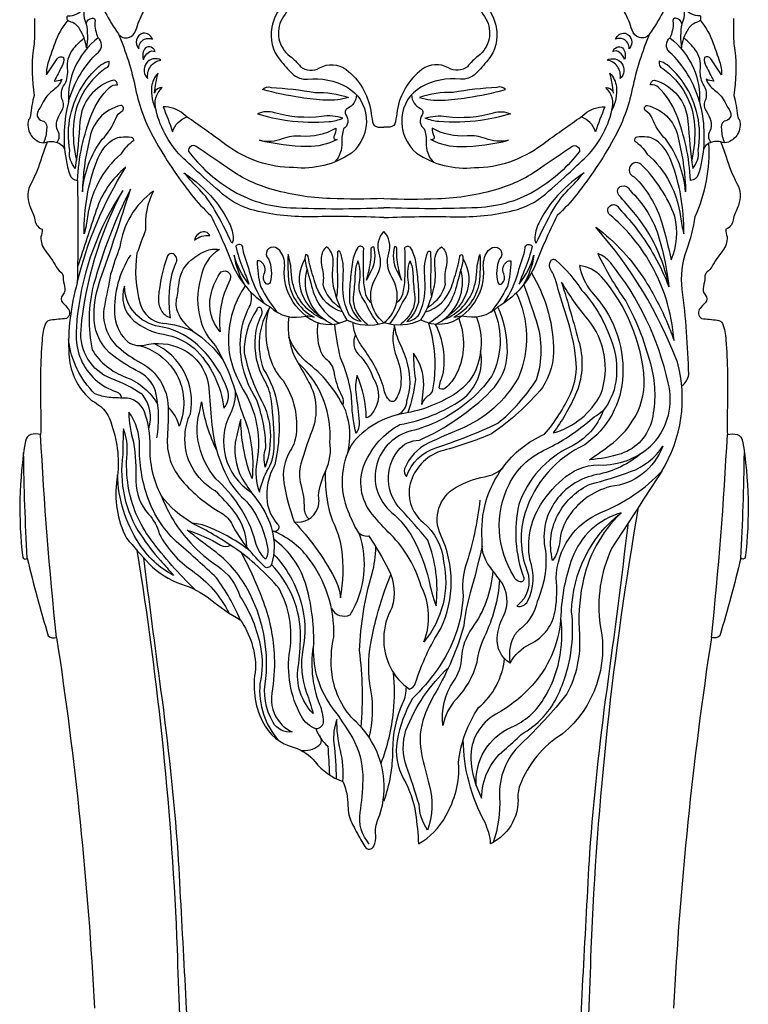
# Model space of a CAD drawing. Units: inches. Extents: x 97 to 141.7, y 48.5 to 78.8.
# Drawn here: x 119.5 to 127.3, y 62.1 to 72.6 of the extents above; entities that cross this region are included whole.
import ezdxf

# ---------------------------------------------------------------- set-up
doc = ezdxf.new("R2010")
doc.units = ezdxf.units.IN
doc.header["$MEASUREMENT"] = 0
doc.layers.add('OBJECT', color=7, linetype='Continuous')

msp = doc.modelspace()

# ---------------------------------------------------------------- linework, layer by layer
at = {"layer": 'OBJECT'}
for points in [[(120.284, 74.109, -0.003171), (120.228, 73.291, 0.009656), (120.193, 72.67, 0.119838), (120.219, 72.542, -0.085726), (120.223, 72.288, 0.10069), (120.149, 72.489, 0.18851), (120.044, 72.568, -0.518689), (120.022, 72.629, 0.250472), (120.194, 72.712, 25.59133)], [(126.506, 74.109, 0.003171), (126.563, 73.291, -0.009656), (126.598, 72.67, -0.119838), (126.572, 72.542, 0.085726), (126.568, 72.288, -0.10069), (126.642, 72.489, -0.18851), (126.747, 72.568, 0.518689), (126.769, 72.629, -0.250472), (126.597, 72.712, -25.59133)], [(120.228, 73.291, 0.102515), (120.422, 72.664, 0.023761), (120.562, 72.436, 0.323655), (120.671, 72.397, 0.257817), (120.75, 72.476, -0.053809), (120.829, 72.668, -1.812168)], [(126.563, 73.291, -0.102515), (126.369, 72.664, -0.023761), (126.229, 72.436, -0.323655), (126.12, 72.397, -0.257817), (126.041, 72.476, 0.053809), (125.962, 72.668, 1.812168)], [(122.65, 72.9, 0.348647), (122.541, 72.904, 0.261898), (122.199, 72.506, 0.22444), (122.287, 72.156, 0.025687), (122.418, 72.011, 0.225551), (122.58, 71.954, -0.156885), (123.001, 71.867, -0.249081), (123.206, 71.543, -0.239551), (123.049, 71.162, -0.175264), (122.431, 71.009, -0.159605), (121.713, 71.25, 0.008853), (121.341, 71.517, -0.019369), (121.254, 71.582, 0.175896), (121.039, 71.657, -0.023803), (121.14, 71.39, -0.245342), (121.297, 71.549, -0.560937)], [(122.65, 72.9, 0.16721), (122.309, 72.598, 0.377124), (122.392, 72.199, -0.070917), (122.506, 72.086, 0.306462), (122.707, 72.072, -0.304459), (122.992, 72.055, -0.191128), (123.254, 71.617, -0.00787), (123.272, 71.499, 0.36005), (123.333, 71.442, 0.028512), (123.395, 71.442, -3.031288)], [(124.141, 72.9, -0.16721), (124.482, 72.598, -0.377124), (124.399, 72.199, 0.070917), (124.285, 72.086, -0.306462), (124.084, 72.072, 0.304459), (123.799, 72.055, 0.191128), (123.536, 71.617, 0.00787), (123.519, 71.499, -0.36005), (123.458, 71.442, -0.028512), (123.395, 71.442, 3.031288)], [(124.141, 72.9, -0.348647), (124.25, 72.904, -0.261898), (124.592, 72.506, -0.22444), (124.504, 72.156, -0.025687), (124.373, 72.011, -0.225551), (124.211, 71.954, 0.156885), (123.79, 71.867, 0.249081), (123.585, 71.543, 0.239551), (123.742, 71.162, 0.175264), (124.359, 71.009, 0.159605), (125.077, 71.25, -0.008853), (125.45, 71.517, 0.019369), (125.537, 71.582, -0.175896), (125.752, 71.657, 0.023803), (125.651, 71.39, 0.245342), (125.494, 71.549, 0.560937)], [(119.669, 72.6, 0.001517), (119.666, 72.355, -0.067163), (119.652, 72.26, 0.063828), (119.665, 71.78, 0.051843), (119.625, 71.564, -0.169003), (119.605, 71.52, 0.209248), (119.625, 71.365, 0.160647), (119.722, 71.282, 0.211884), (119.805, 71.284, 0.025403), (119.746, 71.123, -0.042235), (119.632, 70.84, 0.240109), (119.616, 70.606, -0.019884), (119.669, 70.47, 0.316012), (119.749, 70.351, -0.087084), (119.736, 70.269, 0.181386), (119.785, 70.12, -0.039375), (119.9, 69.95, 0.097039), (119.946, 69.896, -0.230368), (119.974, 69.839, 0.074648), (119.989, 69.741, -0.266101), (119.969, 69.652, 0.403491), (119.971, 69.564, -0.029387), (120.024, 69.506, -0.431897), (120.01, 69.399, -0.00407), (119.839, 69.382, 0.216578), (119.785, 69.345, 0.070366), (119.748, 69.171, 0.024174), (119.733, 68.453, -0.01448), (119.733, 68.159, 0.174447), (119.629, 68.159, 0.272484), (119.571, 68.091, 0.071932), (119.543, 66.848, 0.54876), (119.591, 66.841, 0.017888), (119.815, 66.012, 0.303371), (119.903, 65.995, -0.025214), (120.307, 62.04, 0.023494)], [(127.122, 72.6, -0.001517), (127.125, 72.355, 0.067163), (127.139, 72.26, -0.063828), (127.126, 71.78, -0.051843), (127.166, 71.564, 0.169003), (127.186, 71.52, -0.209248), (127.166, 71.365, -0.160647), (127.069, 71.282, -0.211884), (126.986, 71.284, -0.025403), (127.045, 71.123, 0.042235), (127.159, 70.84, -0.240109), (127.175, 70.606, 0.019884), (127.122, 70.47, -0.316012), (127.042, 70.351, 0.087084), (127.055, 70.269, -0.181386), (127.006, 70.12, 0.039375), (126.891, 69.95, -0.097039), (126.844, 69.896, 0.230368), (126.817, 69.839, -0.074648), (126.802, 69.741, 0.266101), (126.822, 69.652, -0.403491), (126.82, 69.564, 0.029387), (126.767, 69.506, 0.431897), (126.781, 69.399, 0.00407), (126.952, 69.382, -0.216578), (127.006, 69.345, -0.070366), (127.043, 69.171, -0.024174), (127.058, 68.453, 0.01448), (127.058, 68.159, -0.174447), (127.162, 68.159, -0.272484), (127.22, 68.091, -0.071932), (127.248, 66.848, -0.54876), (127.2, 66.841, -0.017888), (126.976, 66.012, -0.303371), (126.888, 65.995, 0.025214), (126.484, 62.04, -0.023494)], [(120.024, 72.581, 0.088445), (119.883, 72.332, 0.002669), (119.816, 72.14, 0.09562), (119.796, 71.998, 0.005814), (119.91, 72.171, -0.437557), (119.977, 72.183, -0.176232), (119.961, 72.089, 0.015251), (119.879, 71.932, 0.087266), (119.961, 71.951, -0.148458), (119.871, 71.837, 0.117726), (119.769, 71.723, -0.011296), (119.706, 71.614, 0.586708), (119.769, 71.504, -0.315309), (119.796, 71.417, -0.097284), (119.764, 71.274, -4.211884)], [(120.219, 72.542, -0.378417), (120.287, 72.603, -0.599285), (120.311, 72.56, 0.113923), (120.346, 72.395, 0.121563), (120.095, 72.069, 0.121077), (120.032, 71.712, -0.141716), (120.35, 72.242, 0.451241), (120.346, 72.395, 1.968623)], [(126.572, 72.542, 0.378417), (126.504, 72.603, 0.599285), (126.48, 72.56, -0.113923), (126.445, 72.395, -0.121563), (126.696, 72.069, -0.121077), (126.759, 71.712, 0.141716), (126.441, 72.242, -0.451241), (126.445, 72.395, -1.968623)], [(126.767, 72.581, -0.088445), (126.908, 72.332, -0.002669), (126.975, 72.14, -0.09562), (126.995, 71.998, -0.005814), (126.881, 72.171, 0.437557), (126.814, 72.183, 0.176232), (126.83, 72.089, -0.015251), (126.912, 71.932, -0.087266), (126.83, 71.951, 0.148458), (126.92, 71.837, -0.117726), (127.022, 71.723, 0.011296), (127.085, 71.614, -0.586708), (127.022, 71.504, 0.315309), (126.995, 71.417, 0.097284), (127.027, 71.274, 4.211884)], [(120.562, 72.436, -0.049863), (120.746, 71.849, 0.075943), (120.947, 71.311, 0.039758), (121.34, 70.722, 0.041121), (121.548, 70.498, -0.023192), (121.795, 69.94, 0.154984), (122.18, 69.523, 0.262514), (122.565, 69.425, 0.306183), (123.001, 69.382, 0.195277), (123.395, 69.354, -9.999431)], [(120.781, 72.278, -0.313474), (120.842, 72.379, -0.211216), (120.925, 72.379, 0.336483), (120.825, 72.444, 0.576938), (120.781, 72.278, 0.83499)], [(126.229, 72.436, 0.049863), (126.044, 71.849, -0.075943), (125.844, 71.311, -0.039758), (125.451, 70.722, -0.041121), (125.243, 70.498, 0.023192), (124.996, 69.94, -0.154984), (124.611, 69.523, -0.262514), (124.226, 69.425, -0.306183), (123.79, 69.382, -0.195277), (123.395, 69.354, 9.999431)], [(126.01, 72.278, 0.313474), (125.949, 72.379, 0.211216), (125.865, 72.379, -0.336483), (125.966, 72.444, -0.576938), (126.01, 72.278, -0.83499)], [(119.909, 71.277, 0.294195), (119.918, 71.402, -0.195773), (119.906, 71.504, -0.088791), (119.957, 71.61, 0.265594), (119.969, 71.72, -0.27793), (119.992, 71.9, 0.141021), (120.02, 72.065, -0.19387), (120.075, 72.265, -0.055724), (120.196, 72.392, -4.284869)], [(120.829, 72.164, -0.144023), (120.882, 72.239, -0.283674), (120.956, 72.247, 0.485746), (120.851, 72.287, 0.254878), (120.829, 72.164, -47.917878)], [(125.962, 72.164, 0.144023), (125.909, 72.239, 0.283674), (125.835, 72.247, -0.485746), (125.94, 72.287, -0.254878), (125.962, 72.164, 47.917878)], [(126.882, 71.277, -0.294195), (126.873, 71.402, 0.195773), (126.885, 71.504, 0.088791), (126.834, 71.61, -0.265594), (126.822, 71.72, 0.27793), (126.798, 71.9, -0.141021), (126.771, 72.065, 0.19387), (126.716, 72.265, 0.055724), (126.595, 72.392, 4.284869)], [(120.032, 71.712, 0.11051), (120.004, 71.095, 0.031888), (120.044, 70.934, 0.318574), (120.126, 70.872, -0.081126), (120.279, 71.582, -0.107394), (120.468, 71.865, -0.234521), (120.554, 71.892, 0.367617), (120.511, 71.943, 0.316405), (120.153, 71.5, -0.018393), (120.102, 71.001, -0.221452), (120.044, 71.19, -0.192749), (120.197, 71.908, -0.076677), (120.377, 72.104, -0.115271), (120.46, 72.144, -0.386651), (120.421, 72.065, 0.228209), (120.083, 71.457, 0.070925), (120.114, 71.087, 19.650953)], [(120.877, 71.959, -0.422663), (121.017, 72.156, 0.8929), (120.877, 71.959, 3.162147)], [(125.914, 71.959, 0.422663), (125.774, 72.156, -0.8929), (125.914, 71.959, -3.162147)], [(126.759, 71.712, -0.11051), (126.787, 71.095, -0.031888), (126.747, 70.934, -0.318574), (126.665, 70.872, 0.081126), (126.512, 71.582, 0.107394), (126.323, 71.865, 0.234521), (126.237, 71.892, -0.367617), (126.28, 71.943, -0.316405), (126.637, 71.5, 0.018393), (126.689, 71.001, 0.221452), (126.747, 71.19, 0.192749), (126.594, 71.908, 0.076677), (126.414, 72.104, 0.115271), (126.331, 72.144, 0.386651), (126.37, 72.065, -0.228209), (126.708, 71.457, -0.070925), (126.677, 71.087, -19.650953)], [(120.965, 71.622, -0.297355), (121.031, 71.862, 0.362043), (120.947, 71.805, -0.045682), (120.987, 72.016, 0.176541), (120.917, 71.871, 0.147459), (120.965, 71.622, 16.980035)], [(125.826, 71.622, 0.297355), (125.76, 71.862, -0.362043), (125.844, 71.805, 0.045682), (125.804, 72.016, -0.176541), (125.874, 71.871, -0.147459), (125.826, 71.622, -16.980035)], [(123.017, 71.756, -0.080888), (122.777, 71.728, -0.026937), (122.506, 71.756, -0.02674), (122.098, 71.842, -0.288287), (122.192, 71.865, -0.027707), (122.659, 71.811, -0.087978), (123.017, 71.756, -0.89621)], [(123.102, 71.785, -0.272252), (123.005, 71.638, 0.472672), (122.989, 71.571, -0.42786), (122.965, 71.422, 0.090844), (122.946, 71.277, -0.198885), (122.871, 71.069, -1.115617)], [(123.689, 71.785, 0.272252), (123.786, 71.638, -0.472672), (123.802, 71.571, 0.42786), (123.825, 71.422, -0.090844), (123.845, 71.277, 0.198885), (123.92, 71.069, 1.115617)], [(123.774, 71.756, 0.080888), (124.014, 71.728, 0.026937), (124.285, 71.756, 0.02674), (124.693, 71.842, 0.288287), (124.599, 71.865, 0.027707), (124.132, 71.811, 0.087978), (123.774, 71.756, 0.89621)], [(120.39, 71.311, 0.102601), (120.535, 71.534, -0.167198), (120.601, 71.612, 0.7073), (120.589, 71.673, 0.312338), (120.251, 71.293, 0.0557), (120.179, 70.75, -0.140596), (120.39, 71.311, -105.203492)], [(126.401, 71.311, -0.102601), (126.256, 71.534, 0.167198), (126.19, 71.612, -0.7073), (126.202, 71.673, -0.312338), (126.54, 71.293, -0.0557), (126.612, 70.75, 0.140596), (126.401, 71.311, 105.203492)], [(123.395, 70.475, 0.016772), (122.641, 70.484, -0.063972), (122.018, 70.55, -0.120577), (121.673, 70.727, -0.009469), (121.408, 70.965, -0.001203), (121.262, 71.102, -0.148222), (120.965, 71.622, -43.396442)], [(122.958, 71.536, 0.110323), (122.73, 71.555, -0.104264), (122.227, 71.595, 0.177232), (122.047, 71.583, 0.040462), (122.365, 71.512, 0.055766), (122.812, 71.5, 0.076859), (122.958, 71.536, -1.579411)], [(123.395, 70.475, -0.016772), (124.149, 70.484, 0.063972), (124.773, 70.55, 0.120577), (125.118, 70.727, 0.009469), (125.383, 70.965, 0.001203), (125.529, 71.102, 0.148222), (125.826, 71.622, 43.396442)], [(123.833, 71.536, -0.110323), (124.061, 71.555, 0.104264), (124.564, 71.595, -0.177232), (124.744, 71.583, -0.040462), (124.426, 71.512, -0.055766), (123.979, 71.5, -0.076859), (123.833, 71.536, 1.579411)], [(122.895, 71.308, -0.126155), (122.577, 71.233, -0.05472), (122.066, 71.3, 0.140965), (122.314, 71.32, -0.110551), (122.51, 71.347, 0.15044), (122.883, 71.43, -0.14599), (122.863, 71.347, 0.683153), (122.895, 71.308, 3.098227)], [(123.896, 71.308, 0.126155), (124.214, 71.233, 0.05472), (124.725, 71.3, -0.140965), (124.477, 71.32, 0.110551), (124.281, 71.347, -0.15044), (123.908, 71.43, 0.14599), (123.928, 71.347, -0.683153), (123.896, 71.308, -3.098227)], [(119.805, 71.284, -0.181757), (119.93, 71.268, -0.145777), (119.989, 71.21, -9.331625)], [(120.722, 71.293, 0.110631), (120.589, 71.154, 0.18468), (120.233, 70.484, -0.037023), (120.197, 70.303, -0.094452), (120.335, 71.087, -0.120037), (120.468, 71.28, -0.154559), (120.589, 71.335, -0.058083), (120.698, 71.335, -0.505119), (120.722, 71.293, -0.420415)], [(123.395, 70.678, -0.017698), (122.823, 70.678, -0.063826), (122.177, 70.784, -0.082832), (121.726, 71.005, 0.010518), (121.391, 71.235, 0.659968), (121.311, 71.182, 0.091592), (121.753, 70.78, 0.129), (122.398, 70.581, 0.021153), (123.395, 70.581, -1.44343)], [(123.395, 70.678, 0.017698), (123.968, 70.678, 0.063826), (124.614, 70.784, 0.082832), (125.064, 71.005, -0.010518), (125.4, 71.235, -0.659968), (125.48, 71.182, -0.091592), (125.038, 70.78, -0.129), (124.393, 70.581, -0.021153), (123.395, 70.581, 1.44343)], [(126.069, 71.293, -0.110631), (126.202, 71.154, -0.18468), (126.558, 70.484, 0.037023), (126.594, 70.303, 0.094452), (126.456, 71.087, 0.120037), (126.323, 71.28, 0.154559), (126.202, 71.335, 0.058083), (126.093, 71.335, 0.505119), (126.069, 71.293, 0.420415)], [(126.571, 68.681, 0.216348), (126.646, 68.8, 0.024505), (126.577, 69.708, -0.120965), (126.626, 70.132, 0.055809), (126.715, 70.487, 0.121967), (126.861, 71.268, 45.388101)], [(126.986, 71.284, 0.181757), (126.861, 71.268, 0.145777), (126.802, 71.21, 9.331625)], [(126.063, 70.912, -0.128925), (126.359, 70.418, -0.019537), (126.458, 70.024, 0.161106), (126.498, 70.487, 0.107803), (126.142, 71.04, 1.26475), (126.063, 70.912, 2.148807)], [(120.124, 69.778, -0.082893), (120.641, 71.012, 0.144055), (120.327, 70.555, -0.001097), (120.127, 69.95, 14.341839)], [(121.262, 70.952, -0.074143), (121.581, 70.669, -0.06027), (121.744, 70.417, -0.099382), (121.788, 70.249, -0.206968), (121.771, 70.201, 0.025136), (121.589, 70.559, 0.064063), (121.426, 70.775, -0.020517), (121.273, 70.945, 13.888744)], [(125.529, 70.952, 0.074143), (125.21, 70.669, 0.06027), (125.047, 70.417, 0.099382), (125.003, 70.249, 0.206968), (125.02, 70.201, -0.025136), (125.201, 70.559, -0.064063), (125.365, 70.775, 0.020517), (125.518, 70.945, -13.888744)], [(120.126, 70.872, -0.009399), (120.124, 69.778, 0.082684), (120.034, 69.018, 0.185823), (120.233, 68.565, 0.067047), (120.311, 68.504, -0.211735), (120.492, 68.257, -0.123876), (120.547, 67.683, 0.158522), (120.649, 67.055, 0.015828), (120.891, 66.782, 0.126255), (121.235, 66.565, -0.087612), (121.543, 66.402, 0.045727), (121.863, 66.183, -0.152534), (122.026, 65.658, 0.163344), (122.099, 65.097, 0.218517), (122.437, 64.819, -0.154127), (122.66, 64.668, 0.140827), (122.956, 64.457, -0.106295), (123.011, 64.196, 0.117746), (123.053, 64.015, 0.01319), (123.15, 63.834, 0.005872), (123.192, 63.762, 0.608456), (123.288, 63.768, 0.129983), (123.307, 63.883, -0.122511), (123.331, 64.052, 0.117308), (123.395, 64.474, 0.184297), (123.101, 65.089, -0.17262), (122.842, 65.602, -0.086236), (122.86, 66, 0.175277), (122.588, 66.845, 0.135486), (122.202, 67.134, 0.237858)], [(120.887, 68.222, 0.246516), (120.818, 68.587, 0.061657), (120.484, 68.758, -0.333381), (120.164, 69.278, -0.099816), (120.61, 70.765, 0.115655), (120.127, 69.449, 0.029671), (120.112, 69.211, 0.209986), (120.313, 68.75, 0.110486), (120.543, 68.617, -0.311924), (120.595, 68.55, -0.229678)], [(120.974, 68.126, 0.08873), (120.967, 68.587, 0.229156), (120.789, 68.825, -0.039729), (120.513, 68.996, -0.224293), (120.305, 69.382, -0.097681), (120.365, 69.799, 0.007419), (120.692, 70.78, 0.048922), (120.298, 69.761, 0.114502), (120.283, 69.063, 0.165963), (120.64, 68.773, -0.181541), (120.984, 68.476, -3.073206)], [(120.936, 70.756, 0.212363), (120.579, 70.16, 0.023288), (120.48, 69.87, -0.003704), (120.413, 69.53, 0.270136), (120.563, 69.091, 0.056071), (120.803, 68.925, -0.270526), (121.093, 68.453, -0.024376), (121.085, 68.138, 0.201104), (121.242, 67.666, 0.082879), (121.657, 67.326, -0.149194), (121.781, 67.193, 6.29311)], [(120.936, 70.756, 0.144056), (120.853, 70.342, 0.013945), (120.761, 70.094, 0.108268), (120.795, 69.555, 0.299681), (121.035, 69.348, -0.084075), (121.358, 69.265, -0.113897), (121.209, 69.439, -0.168076), (121.184, 69.605, 0.02108), (121.209, 69.779, -0.176326), (121.317, 70.002, -0.09278), (121.491, 70.118, -0.147146), (121.64, 70.135, 0.219213), (121.441, 69.837, 0.143085), (121.441, 69.373, 0.126471), (121.599, 69.107, -0.053339), (121.789, 68.685, -0.006305), (121.881, 68.395, -0.128262), (121.988, 67.69, -0.056229), (121.889, 68.063, -0.031737), (121.867, 68.321, 0.00552), (121.809, 68.076, 0.180414), (121.91, 67.646, 0.015227), (122.053, 67.444, -0.099963), (122.202, 67.134, -28.320278)], [(124.74, 65.721, -0.162267), (124.952, 65.923, 0.251388), (125.224, 66.293, 0.058617), (125.233, 66.627, -0.300095), (125.717, 67.33, 0.107977), (126.359, 67.77, 0.20532), (126.526, 68.931, 0.088847), (125.655, 70.373, -0.092943), (126.183, 69.801, -0.040612), (126.42, 69.344, -0.015131), (126.489, 69.164, 0.117747), (126.218, 70.021, 0.083192), (125.805, 70.505, -0.571555), (125.822, 70.61, -0.424039), (125.903, 70.572, -0.062766), (126.28, 70.065, -0.03581), (126.434, 69.738, 0.13031), (126.06, 70.531, 0.004307), (125.901, 70.716, -0.535784), (125.928, 70.812, -0.413547), (126.016, 70.768, -0.131577), (126.332, 70.25, -0.04518), (126.434, 69.738, 15.455425)], [(121.376, 70.235, -0.20329), (121.538, 70.283, 0.428455), (121.438, 70.316, 0.086686), (121.395, 70.283, 0.180086), (121.376, 70.235, 0.460088)], [(123.395, 69.354, -0.387474), (123.311, 69.838, 0.223188), (123.344, 70.097, -0.27362), (123.395, 70.326, -2.638589)], [(123.395, 69.354, 0.387474), (123.48, 69.838, -0.223188), (123.447, 70.097, 0.27362), (123.395, 70.326, 2.638589)], [(121.118, 69.406, -0.087065), (121.128, 69.84, -0.063174), (121.18, 69.997, 0.423461), (121.147, 70.088, 0.373532), (121.085, 70.069, 0.064208), (120.99, 69.621, 0.14737), (121.018, 69.487, 0.195768), (121.118, 69.406, 2.173408)], [(122.119, 69.561, -0.08557), (121.962, 69.9, 0.02148), (121.907, 70.072, -0.076974), (121.891, 70.151, 0.7366), (121.816, 70.17, 0.048018), (121.891, 69.931, -0.016961), (121.954, 69.766, -0.106501), (121.797, 70.076, 0.10692), (121.915, 69.748, 0.992304)], [(122.565, 69.425, -0.173901), (122.346, 69.762, -0.083184), (122.335, 69.943, 0.168909), (122.295, 70.108, 0.147996), (122.24, 70.155, 0.370674), (122.15, 70.127, 0.36234), (122.162, 70.037, -0.174861), (122.181, 69.782, -0.569384), (122.138, 69.77, -0.319547), (122.119, 69.876, 0.366021), (122.083, 70.006, 0.20551), (122.044, 70.013, 0.066767), (122.079, 69.739, 0.045071), (122.254, 69.467, -38.155897)], [(123.001, 69.382, -0.080474), (122.862, 69.724, -0.076833), (122.849, 69.909, 0.020191), (122.854, 70.015, 0.224278), (122.783, 70.165, 0.189912), (122.725, 70.051, 0.086011), (122.734, 69.945, -0.103371), (122.743, 69.763, 0.195963), (122.932, 69.513, 63.406848)], [(123.176, 70.148, 0.639147), (123.115, 70.155, 0.103436), (123.059, 70.003, 0.013444), (123.034, 69.789, 0.034339), (123.029, 69.568, 0.149036), (123.151, 69.367, -0.188653), (123.029, 69.431, -0.134548), (122.957, 69.759, 0.010967), (122.962, 69.919, 0.063566), (122.947, 70.049, 0.038891), (122.927, 70.11, 0.950319), (122.899, 70.099, 0.019699), (122.899, 69.832, -0.047785), (122.888, 69.631, 4.503185)], [(123.176, 70.148, 0.016459), (123.176, 69.82, 0.052407), (123.199, 69.655, 0.18795), (123.262, 69.564, 3.548986)], [(123.283, 70.168, -0.193375), (123.257, 69.906, 0.01269), (123.209, 69.807, 0.042991), (123.255, 70.026, 0.04864), (123.257, 70.135, -0.382011), (123.283, 70.168, -3.527243)], [(123.508, 70.168, 0.193375), (123.534, 69.906, -0.01269), (123.582, 69.807, -0.042991), (123.536, 70.026, -0.04864), (123.534, 70.135, 0.382011), (123.508, 70.168, 3.527243)], [(123.615, 70.148, -0.016459), (123.615, 69.82, -0.052407), (123.592, 69.655, -0.18795), (123.529, 69.564, -3.548986)], [(123.615, 70.148, -0.639147), (123.676, 70.155, -0.103436), (123.732, 70.003, -0.013444), (123.757, 69.789, -0.034339), (123.762, 69.568, -0.149036), (123.64, 69.367, 0.188653), (123.762, 69.431, 0.134548), (123.834, 69.759, -0.010967), (123.828, 69.919, -0.063566), (123.844, 70.049, -0.038891), (123.864, 70.11, -0.950319), (123.892, 70.099, -0.019699), (123.892, 69.832, 0.047785), (123.903, 69.631, -4.503185)], [(123.79, 69.382, 0.080474), (123.928, 69.724, 0.076833), (123.942, 69.909, -0.020191), (123.937, 70.015, -0.224278), (124.008, 70.165, -0.189912), (124.066, 70.051, -0.086011), (124.057, 69.945, 0.103371), (124.048, 69.763, -0.195963), (123.859, 69.513, -63.406848)], [(124.226, 69.425, 0.173901), (124.445, 69.762, 0.083184), (124.456, 69.943, -0.168909), (124.496, 70.108, -0.147996), (124.551, 70.155, -0.370674), (124.641, 70.127, -0.36234), (124.629, 70.037, 0.174861), (124.61, 69.782, 0.569384), (124.653, 69.77, 0.319547), (124.672, 69.876, -0.366021), (124.708, 70.006, -0.20551), (124.747, 70.013, -0.066767), (124.712, 69.739, -0.045071), (124.537, 69.467, 38.155897)], [(124.672, 69.561, 0.08557), (124.829, 69.9, -0.02148), (124.884, 70.072, 0.076974), (124.9, 70.151, -0.7366), (124.975, 70.17, -0.048018), (124.9, 69.931, 0.016961), (124.837, 69.766, 0.106501), (124.994, 70.076, -0.10692), (124.876, 69.748, -0.992304)], [(125.479, 69.963, 0.118889), (125.607, 69.684, -0.203232), (125.943, 68.795, -0.235026), (125.537, 68.051, 0.211743), (124.901, 67.327, 0.168483), (124.92, 66.711, -0.33191), (124.812, 66.33, 0.361977), (124.927, 66.38, 0.20322), (124.952, 66.825, -0.187718), (125.066, 67.41, -0.08333), (125.34, 67.715, -0.190547), (125.734, 67.835, 0.192446), (126.267, 68.064, 0.2525), (126.426, 68.712, 0.116517), (125.81, 69.995, 0.136286), (125.676, 70.091, 0.042162), (125.975, 69.582, -0.064209), (126.248, 68.871, -0.113893), (126.255, 68.324, -0.26382), (125.924, 67.956, -0.068818), (125.587, 67.892, 0.011598), (125.804, 68.045, 0.092539), (126.051, 68.312, 0.146759), (126.172, 68.744, 0.163412), (125.715, 69.843, 0.19132), (125.479, 69.963, 1.98326)], [(120.69, 70.073, 0.15255), (120.521, 69.452, 0.187545), (120.644, 69.168, 0.265391), (120.836, 69.115, -0.172545), (121.235, 69.076, -0.270576), (121.526, 68.654, 0.005259), (121.557, 68.302, 0.10618), (121.733, 67.688, 0.095726), (121.933, 67.443, -0.134082), (122.155, 66.936, -0.181297), (122.132, 66.829, -0.135769), (122.025, 67.013, 0.082921), (121.848, 67.404, 0.062063), (121.603, 67.688, -0.135631), (121.411, 68.102, -0.108767), (121.426, 68.394, 0.035928), (121.449, 68.509, 0.075923), (121.611, 67.99, -35.339051)], [(122.76, 69.387, -0.240165), (122.429, 69.75, -0.056262), (122.407, 69.892, 0.070799), (122.372, 70.082, 0.038418), (122.381, 69.777, 0.232291), (122.651, 69.412, 0.061013), (122.565, 69.425, 3.585138)], [(122.553, 70.038, 0.242203), (122.527, 69.644, 0.150677), (122.708, 69.432, 9.517905)], [(122.953, 69.468, -0.240499), (122.677, 69.732, -0.016849), (122.611, 69.945, -0.035929), (122.588, 70.055, 0.342489), (122.562, 70.082, 0.149685), (122.557, 69.993, 0.006263), (122.633, 69.71, 0.202622), (122.92, 69.349, 8.785242)], [(124.383, 69.414, -0.176717), (124.387, 68.884, -0.164693), (124.164, 68.602, -0.103892), (123.607, 68.386, 0.191524), (123.049, 68.052, 0.226521), (123.012, 67.338, 0.019537), (123.101, 67.145, 0.328993), (123.235, 67.078, -0.023613), (123.443, 66.721, -0.197673), (123.48, 66.312, 0.251313), (123.465, 65.673, 0.124407), (123.666, 65.443, 0.248391), (123.733, 65.51, -0.067048), (124.001, 66.089, 0.224385), (124.001, 67.086, -0.393747), (124.164, 67.598, -0.080785), (124.469, 67.71, 0.154708), (124.662, 67.806, -0.136263), (125.109, 68.163, 0.069805), (125.384, 68.594, 0.135778), (125.443, 68.966, 0.053824), (125.339, 69.434, -0.014564), (125.228, 69.799, 0.072377), (125.175, 69.917, -0.285951), (125.175, 70.014, -0.465849), (125.228, 70.022, -0.065106), (125.503, 69.702, -0.100984), (125.807, 69.196, -0.13874), (125.867, 68.721, -0.132004), (125.733, 68.416, -0.195699), (125.384, 68.029, 0.199232), (124.833, 67.413, 0.144068), (124.886, 66.632, -0.577662), (124.848, 66.588, -0.284687), (124.781, 66.647, -0.262064), (124.729, 67.628, -0.169633), (125.101, 67.992, 0.06276), (125.547, 68.275, -0.020035), (125.733, 68.416, 0.521344)], [(123.338, 69.339, -0.074276), (123.219, 69.527, 0.054718), (123.171, 69.611, -0.208733), (123.133, 69.782, 0.129261), (123.118, 70.013, 0.094912), (123.087, 69.876, -0.025885), (123.069, 69.657, 0.229896), (123.156, 69.395, 0.021752), (123.227, 69.328, 2.523492)], [(123.453, 69.339, 0.074276), (123.572, 69.527, -0.054718), (123.62, 69.611, 0.208733), (123.658, 69.782, -0.129261), (123.673, 70.013, -0.094912), (123.704, 69.876, 0.025885), (123.722, 69.657, -0.229896), (123.635, 69.395, -0.021752), (123.564, 69.328, -2.523492)], [(123.838, 69.468, 0.240499), (124.114, 69.732, 0.016849), (124.18, 69.945, 0.035929), (124.203, 70.055, -0.342489), (124.229, 70.082, -0.149685), (124.233, 69.993, -0.006263), (124.158, 69.71, -0.202622), (123.871, 69.349, -8.785242)], [(124.031, 69.387, 0.240165), (124.362, 69.75, 0.056262), (124.384, 69.892, -0.070799), (124.419, 70.082, -0.038418), (124.41, 69.777, -0.232291), (124.14, 69.412, -0.061013), (124.226, 69.425, -3.585138)], [(124.238, 70.038, -0.242203), (124.264, 69.644, -0.150677), (124.083, 69.432, -9.517905)], [(121.648, 69.258, -0.23486), (121.547, 69.644, -0.090264), (121.643, 69.878, -0.413697), (121.729, 69.897, -0.392166), (121.752, 69.806, 0.151635), (121.648, 69.258, 7.171467)], [(122.845, 69.336, -0.286102), (122.557, 69.785, -0.072677), (122.576, 69.922, 1.068546)], [(124.968, 69.886, -0.125858), (125.204, 69.096, -0.15441), (125.086, 68.662, -0.066969), (124.543, 68.168, -0.034342), (124.03, 67.991, 0.250739), (123.684, 67.665, 0.312036), (123.813, 67.221, -0.204584), (124.03, 66.806, -0.230529), (123.822, 65.948, 0.214092), (123.793, 66.54, 0.126558), (123.467, 67.093, -0.023228), (123.27, 67.31, -0.28055), (123.191, 67.853, -0.168078), (123.566, 68.267, 0.105349), (124.227, 68.533, 0.28407), (124.426, 69.048, -0.878621)], [(123.946, 69.336, 0.286102), (124.233, 69.785, 0.072677), (124.215, 69.922, -1.068546)], [(125.2, 68.178, 0.211716), (125.708, 68.591, 0.265357), (125.568, 69.392, -0.037183), (125.289, 69.786, -0.010894), (125.479, 69.131, -0.172702), (125.435, 68.579, -0.054466), (125.2, 68.178, 3.399786)], [(121.687, 68.44, 0.274124), (121.726, 68.639, 0.13106), (121.38, 69.138, 0.137584), (120.997, 69.314, -0.36755), (120.628, 69.744, 0.316144), (120.728, 69.375, 0.130734), (121.043, 69.23, -0.125036), (121.369, 69.083, -0.17408), (121.687, 68.44, -4.855069)], [(121.915, 69.748, 0.138712), (121.738, 69.22, 0.047323), (121.748, 69.015, 0.086271), (121.895, 68.639, -0.076623), (122.024, 68.328, -0.105219), (122.039, 67.861, 0.135696), (122.067, 67.546, -0.068939), (122.163, 67.799, 0.127459), (122.225, 68.047, 0.026344), (122.196, 68.514, 0.101078), (122.125, 68.733, -0.156113), (122.024, 69.21, -0.090859), (122.091, 69.438, 0.274841), (122.086, 69.505, 0.724828), (122.039, 69.491, 0.162958), (121.905, 69.033, 0.070871), (122.091, 68.518, -0.10822), (122.182, 68.194, -0.097123), (122.129, 67.813, -0.135211), (122.134, 68.018, 0.09585), (122.029, 68.547, -0.163804), (121.867, 69.214, -0.101486), (121.958, 69.519, 0.207887), (121.971, 69.685, 4.169576)], [(124.806, 69.672, -0.216286), (124.829, 68.77, -0.171369), (124.207, 68.218, 0.014166), (123.872, 68.07, 0.191571), (123.615, 67.793, 0.31759), (123.635, 67.714, -0.234201), (123.948, 68.019, 0.031477), (124.609, 68.28, 0.077914), (125.022, 68.744, 0.162458), (125.022, 69.373, 0.00477), (124.887, 69.763, -12.607753)], [(122.18, 69.523, 0.235633), (122.112, 68.855, -0.095433), (122.261, 68.468, -0.089446), (122.231, 67.836, 0.166645), (122.149, 67.442, 0.15775), (122.261, 67.204, -0.651338), (122.227, 67.124, -1.62218)], [(122.162, 69.492, 0.173758), (122.224, 68.869, 0.091537), (122.32, 68.736, -0.161872), (122.462, 68.193, -0.123038), (122.395, 67.985, 0.183348), (122.328, 67.643, 0.046236), (122.439, 67.227, -0.031549), (122.662, 66.959, -0.037556), (122.87, 66.625, -0.101994), (122.93, 66.417, 0.081357), (122.945, 66.937, 0.09052), (122.848, 67.234, -0.090199), (122.774, 67.777, -3.537658)], [(124.57, 69.489, -0.215828), (124.543, 68.78, -0.122138), (123.98, 68.306, -0.05271), (123.684, 68.198, 0.268981), (123.319, 67.843, 0.294233), (123.477, 67.329, -0.091795), (123.704, 67.053, -0.071843), (123.872, 66.609, 0.030267), (123.951, 66.333, 0.123143), (123.862, 67.033, 0.020354), (123.576, 67.359, -0.373537), (123.546, 67.991, -0.2324), (123.773, 68.099, 0.088696), (124.533, 68.622, 0.195521), (124.711, 69.037, 0.111631), (124.611, 69.523, -1.904306)], [(122.381, 69.419, 0.166146), (122.475, 68.929, -0.004728), (122.595, 68.716, -0.220774), (122.629, 68.205, 0.023076), (122.509, 67.847, 0.13873), (122.509, 67.626, -0.071676), (122.543, 67.37, 0.225218), (122.595, 67.259, -3.407509)], [(122.691, 69.355, 0.117019), (122.713, 69.064, 0.146909), (122.784, 68.96, -0.230702), (122.866, 68.785, 0.062132), (122.949, 68.565, -0.207872), (122.955, 68.478, -0.864805)], [(123.545, 68.374, 0.29431), (123.64, 68.521, 0.142788), (123.651, 68.905, 0.051941), (123.569, 69.125, -0.0908), (123.509, 69.33, 0.164322), (123.53, 68.988, -0.122006), (123.574, 68.686, -0.132936), (123.514, 68.527, -0.449087), (123.459, 68.521, -0.191143), (123.395, 68.653, 0.083085), (123.179, 69.075, -0.042516), (123.108, 69.19, -0.114679), (123.067, 69.355, 5.972341)], [(124.192, 69.399, -0.206089), (124.174, 68.817, -0.11734), (124.044, 68.653, -0.409895), (123.983, 68.66, -0.06004), (124.024, 68.796, 0.163968), (123.946, 69.336, -2.760915)], [(121.358, 69.265, -0.085702), (121.68, 68.955, -0.175271)], [(123.093, 69.223, 0.325928), (123.124, 69.015, -0.111209), (123.278, 68.768, -0.341478), (123.256, 68.368, -0.177298), (123.206, 68.34, 0.104992), (123.108, 68.79, 0.100876), (123.097, 68.587, -0.017147), (123.13, 68.297, -0.168432), (123.097, 68.17, -0.053982), (123.053, 68.494, 0.052004), (123.025, 68.702, 0.046559), (122.932, 68.977, -0.025258), (122.87, 69.338, -3.468868)], [(123.871, 69.349, -0.088308), (123.935, 68.81, -0.030949), (123.914, 68.639, -0.206254), (123.873, 68.578, 0.165913), (123.798, 68.482, 0), (123.819, 68.687, 0.168514), (123.709, 69.029, 0.033626), (123.73, 68.749, -0.062945), (123.648, 68.394, -0.568257)], [(121.968, 66.917, 0.068737), (121.517, 67.175, 0.079962), (121.354, 67.212, -0.099013), (121.019, 67.509, -0.122593), (120.9, 68.037, 0.09233), (120.841, 68.401, 0.320977), (120.625, 68.55, -0.031508), (120.461, 68.557, -0.068354), (120.313, 68.594, -0.174108), (120.032, 69.174, -5.65553)], [(123.008, 67.965, 0.148936), (122.987, 68.412, 0.120199), (122.598, 68.911, -0.131605), (122.381, 69.201, -1.088632)], [(120.789, 69.109, -0.180252), (121.15, 68.854, -0.212715), (121.242, 68.348, -0.029666), (121.211, 68.248, 0.142549), (121.093, 68.453, -0.871845)], [(121.931, 66.963, 0.166036), (121.795, 67.343, 0.037281), (121.595, 67.558, -0.287284), (121.273, 68.156, -0.091436), (121.33, 68.381, 0.347034), (120.943, 69.131, 1.562371)], [(122.439, 67.227, 0.347353), (122.686, 67.369, 0.150809), (122.697, 67.506, -0.08463), (122.774, 67.777, 0.152131), (122.818, 68.081, 0.142319), (122.697, 68.648, 0.08729), (122.475, 68.929, -3.306693)], [(121.807, 68.631, -0.138209), (121.755, 68.379, 0.387391), (121.98, 67.544, -2.653579)], [(121.863, 66.183, 0.055117), (121.608, 66.632, 0.008551), (121.208, 66.994, -0.129972), (120.877, 67.483, -0.089137), (120.788, 68.042, 0.167067), (120.674, 68.398, 0.073559), (120.725, 68.08, -0.035975), (120.75, 67.661, 0.190354), (120.884, 67.312, -0.121375), (120.998, 67.102, 0.121672), (121.348, 66.708, -0.126583), (121.74, 66.257, -4.919817)], [(121.377, 66.507, -0.039644), (120.909, 67.039, -0.121934), (120.668, 67.61, -0.060035), (120.655, 67.953, 0.112893), (120.617, 68.22, 0.01923), (120.61, 67.947, 0.184195), (120.801, 67.089, 0.035855), (121.011, 66.816, -0.002296), (121.151, 66.657, -0.13377), (120.782, 67, -0.137344), (120.553, 67.731, -10.035987)], [(119.903, 65.995, -0.013439), (119.733, 68.159, 38.73769)], [(126.888, 65.995, 0.013439), (127.058, 68.159, -38.73769)], [(126.369, 68.037, -0.290403), (125.81, 67.605, 0.195509), (125.346, 67.256, 0.113178), (125.27, 67.021, -0.136111), (125.194, 66.817, -0.196076), (125.263, 67.326, -0.151957), (125.594, 67.631, 0.02379), (126.026, 67.764, 0.164105), (126.369, 68.037, 8.060448)], [(119.591, 66.841, -0.012008), (119.552, 67.967, 193.706487)], [(126.148, 67.966, -0.131094), (125.664, 67.732, 0.177298), (125.251, 67.484, 0.227707), (125.117, 66.919, -0.132301), (125.028, 66.379, -0.183421), (124.85, 66.087, 0.117965), (124.774, 65.991, 0.159262), (124.74, 65.721, -0.279698), (124.603, 65.991, -0.102621), (124.666, 66.214, 0.297264), (124.628, 66.614, -0.007416), (124.52, 66.754, -0.193631), (124.444, 67.04, -0.185149), (124.662, 67.806, -53.481931)], [(127.2, 66.841, 0.012008), (127.239, 67.967, -193.706487)], [(126.359, 67.77, -0.000292), (125.822, 66.943, 0.144453), (125.702, 66.123, -0.276882), (125.301, 64.967, 0.166752), (124.844, 64.414, 0.118872), (124.825, 64.262, -0.165651), (124.723, 63.95, -0.116616), (124.532, 63.792, 0.097919), (124.513, 63.912, -0.006238), (124.475, 64.02, -0.126079), (124.241, 64.907, -0.915397)], [(121.019, 67.509, 0.094644), (121.335, 67, 0.058598), (121.618, 66.758, -0.171113), (121.862, 66.429, -0.098006), (122.078, 65.895, -0.103092), (122.072, 65.501, 0.205144), (122.273, 64.894, 4.966761)], [(124.418, 67.459, -0.048116), (124.266, 66.754, 0.114336), (124.24, 66.443, -0.145702), (123.961, 65.648, -0.038997), (123.7, 65.342, 0.087536), (123.535, 64.891, 0.175144), (123.605, 64.485, -0.092955), (123.732, 64.116, -0.024267), (123.763, 63.792, 0.140054), (124.056, 64.09, 0.055953), (124.164, 64.357, 0.094276), (124.189, 64.656, -0.124273), (124.405, 65.246, 0.195219), (124.681, 65.769, 2.674163)], [(126.108, 67.382, 0.033384), (125.602, 62.67, -0.025145), (125.39, 59.873, -0.017025), (125.454, 61.158, 0.000164), (125.59, 63.695, -0.015114), (125.774, 65.439, 0.004103), (126.003, 67.222, 9.426616)], [(125.924, 67.324, 0.240777), (125.403, 66.841, 0.077907), (125.282, 66.231, -0.169659), (124.996, 65.507, -0.088454), (124.59, 65.176, 0.284557), (124.323, 64.7, 0.111708), (124.437, 64.281, 4.268459)], [(124.437, 64.281, -0.220836), (124.679, 64.795, 0.025452), (124.857, 64.96, 0.160085), (125.257, 65.392, 0.07929), (125.397, 65.894, 0.056777), (125.397, 66.269, -0.225949), (125.924, 67.324, 10.013703)], [(125.924, 67.324, 0.155886), (125.511, 66.561, 0.064337), (125.479, 66.021, -0.140314), (125.346, 65.392, -0.036793), (124.857, 64.859, 0.221018), (124.628, 64.287, -0.097296), (124.56, 63.806, -4.179802)], [(122.646, 65.939, 0.141112), (122.709, 65.278, -0.081912), (122.747, 65.1, -0.418835), (122.67, 65.018, -0.178148), (122.512, 65.157, -0.164258), (122.391, 65.856, 0.164432), (122.276, 66.517, 0.067903), (121.793, 66.955, 0.036683), (121.354, 67.212, 3.790309)], [(122.199, 67.145, -0.146053), (122.194, 66.773, -0.451313), (122.127, 66.744, -0.075389), (121.781, 67.193, 2.194497)], [(121.871, 66.9, -0.038292), (122.11, 66.372, -0.077818), (122.225, 65.787, -0.05177), (122.199, 65.4, 0.231552), (122.294, 65.076, 0.098257), (122.415, 64.987, -0.301739), (122.212, 65.088, -0.182713), (122.136, 65.558, 0.149784), (121.939, 66.511, 0.109867), (121.576, 66.924, -0.012936), (121.297, 67.14, -0.052846), (121.653, 66.981, 0.250836), (121.76, 66.978, -18.339586)], [(123.239, 63.79, -0.220408), (123.141, 64.128, 0.02995), (123.172, 64.471, 0.139662), (123.058, 64.929, 0.032795), (122.855, 65.234, -0.173494), (122.645, 65.888, 0.075426), (122.569, 66.536, 0.169142), (122.219, 67.044, 4.326765)], [(122.836, 66.302, 0.401597), (123.033, 66.237, 0.228618), (123.129, 67.109, 10.543477)], [(123.152, 65.037, 0.054618), (123.134, 65.856, -0.059013), (123.268, 66.676, 0.069008), (123.308, 66.961, 15.151271)], [(124.441, 66.968, -0.016116), (124.316, 66.472, 0.04268), (124.246, 66.117, -0.063193), (123.948, 65.412, 0.041672), (123.827, 65.157, 0.141457), (123.795, 64.757, 0.019393), (123.878, 64.421, -0.160791), (123.859, 63.938, -0.133094), (123.77, 64.211, 0.013778), (123.636, 64.617, -0.165644), (123.63, 65.005, -0.114913), (124.083, 65.672, -14.405616)], [(120.76, 66.925, -0.03012), (121.189, 62.67, 0.025145), (121.4, 59.873, 0.017025), (121.337, 61.158, -0.000164), (121.201, 63.695, 0.015114), (121.017, 65.439, -0.003234), (120.834, 66.844, -9.426616)], [(122.218, 66.882, -0.124999), (122.512, 66.364, -0.114994), (122.531, 65.869, 0.13713), (122.569, 65.405, -0.025002), (122.639, 65.183, -0.234029), (122.48, 65.678, 0.03563), (122.505, 66.002, 0.197977), (122.194, 66.773, 12.976028)], [(123.238, 64.926, 0.106338), (123.255, 65.437, -0.089848), (123.255, 65.932, -0.019763), (123.319, 66.218, -0.032074), (123.468, 66.666, -10.649333)], [(124.628, 66.614, -0.095132), (124.463, 65.996, 0.086651), (124.386, 65.729, -0.120767), (124.164, 65.335, 0.146357), (124.024, 65.056, -0.18397), (124.138, 65.526, 0.137561), (124.227, 65.786, -0.143341), (124.335, 66.091, 0.137966), (124.559, 66.702, 14.627439)], [(124.38, 64.41, -0.320131), (124.755, 65.037, 0.153001), (125.098, 65.335, 0.173158), (125.281, 66.2, -6.363246)], [(123.364, 64.651, 0.066101), (123.497, 65.208, 0.051041), (123.496, 65.619, 2.548131)], [(123.395, 64.249, 0.088557), (123.49, 64.789, -0.106596), (123.598, 65.297, 0.108564), (123.634, 65.467, -0.43911)], [(122.956, 64.457, 0.083393), (122.931, 64.789, -0.063697), (122.893, 65.119, 0.117442), (122.861, 64.865, -0.023411), (122.885, 64.487, -3.024146)], [(122.508, 64.791, 0.195433), (122.701, 64.84, 0.49931), (122.702, 64.949, 0.121176)], [(122.67, 65.018, 0.12921), (122.796, 64.834, -0.003322), (122.814, 64.527, -2.863105)]]:
    msp.add_lwpolyline(points, format="xyb", dxfattribs=at)

doc.saveas('drawing.dxf')
